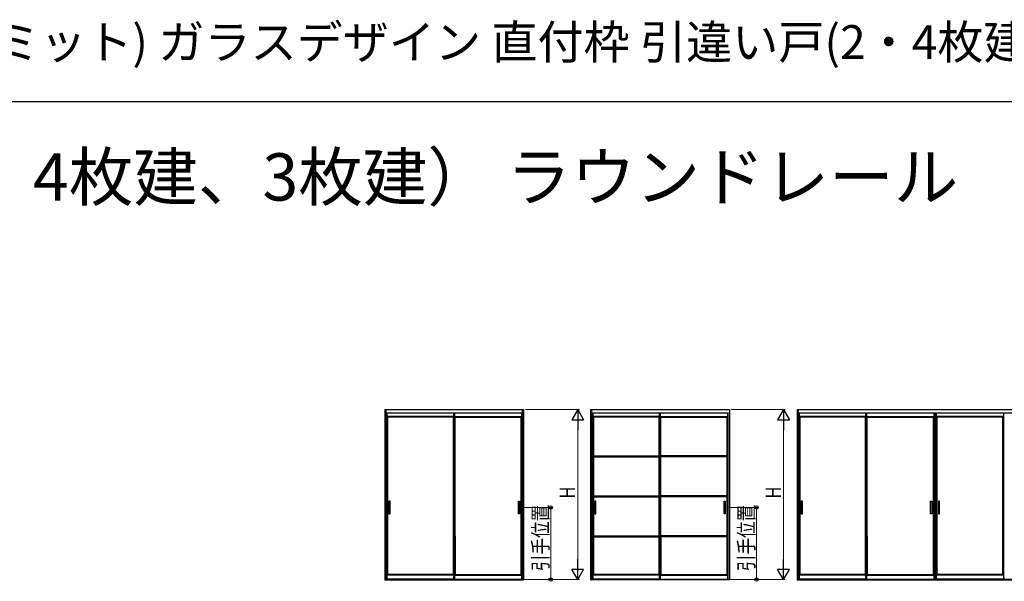
# Model space of a CAD drawing. Extents: x 0 to 1386, y 0 to 2232.
# Drawn here: x 479 to 1062, y 1900 to 2232 of the extents above; entities that cross this region are included whole.
import ezdxf

# ---------------------------------------------------------------- set-up
doc = ezdxf.new("R2010")
doc.units = 0
for name, color, linetype, lineweight in [('USER1', 3, 'CONTINUOUS', 13), ('YKK_A1', 4, 'CONTINUOUS', 30), ('YKK_D', 6, 'CONTINUOUS', 13), ('YKK_ZWAK', 7, 'CONTINUOUS', 30)]:
    doc.layers.add(name, color=color, linetype=linetype, lineweight=lineweight)
doc.styles.get("Standard").update_dxf_attribs({"font": 'txt', "bigfont": 'BIGFONT'})
doc.styles.add('text-b', font='extslim2.shx', dxfattribs={"width": 0.8, "bigfont": 'extfont2.shx'})

msp = doc.modelspace()

# ---------------------------------------------------------------- linework, layer by layer
at = {"layer": 'YKK_A1'}
for p, q in [((695.39, 2001.74), (777.54, 2001.74)), ((695.39, 2001.74), (695.39, 1900.89)), ((696.14, 1900.89), (696.14, 2001.74)), ((696.14, 1999.79), (776.79, 1999.79)), ((696.59, 1999.79), (696.59, 1903.79)), ((735.96, 1999.79), (735.96, 1901.49)), ((736.56, 1999.79), (736.56, 1901.49)), ((776.34, 1999.79), (776.34, 1903.79)), ((776.79, 1900.89), (776.79, 2001.74)), ((777.54, 2001.74), (777.54, 1900.89)), ((817.19, 2001.74), (899.34, 2001.74)), ((817.19, 2001.74), (817.19, 1900.89)), ((817.94, 1900.89), (817.94, 2001.74)), ((817.94, 1999.79), (898.59, 1999.79)), ((818.39, 1999.79), (818.39, 1903.79)), ((857.76, 1999.79), (857.76, 1901.49)), ((858.36, 1999.79), (858.36, 1901.49)), ((898.14, 1999.79), (898.14, 1903.79)), ((898.59, 1900.89), (898.59, 1999.92)), ((899.34, 2001.74), (899.34, 1900.89)), ((939.34, 2001.74), (1102.69, 2001.74)), ((939.34, 2001.74), (939.34, 1900.89)), ((940.09, 1900.89), (940.09, 2001.74)), ((940.09, 1999.79), (1101.94, 1999.79)), ((940.54, 1999.79), (940.54, 1903.79)), ((979.91, 1999.79), (979.91, 1901.49)), ((980.51, 1999.79), (980.51, 1901.49)), ((1020.29, 1999.79), (1020.29, 1903.79)), ((1020.89, 1999.79), (1020.89, 1901.49)), ((1021.14, 1999.79), (1021.14, 1901.49)), ((1021.74, 1999.79), (1021.74, 1903.79)), ((1061.51, 1999.79), (1061.51, 1901.49)), ((730.95, 1997.69), (696.59, 1997.69)), ((735.96, 1997.29), (696.59, 1997.29)), ((696.99, 1997.29), (696.99, 1904.19)), ((735.96, 1997.29), (716.9, 1997.29)), ((735.96, 1997.69), (730.95, 1997.69)), ((735.96, 1997.29), (730.95, 1997.29)), ((735.96, 1904.19), (735.96, 1997.29)), ((736.56, 1997.69), (741.98, 1997.69)), ((736.56, 1997.29), (741.98, 1997.29)), ((736.56, 1997.29), (756.03, 1997.29)), ((736.56, 1997.29), (776.34, 1997.29)), ((736.96, 1904.19), (736.96, 1997.29)), ((741.98, 1997.69), (776.34, 1997.69)), ((775.94, 1997.29), (775.94, 1904.19)), ((852.75, 1997.69), (818.39, 1997.69)), ((857.76, 1997.29), (818.39, 1997.29)), ((818.79, 1997.29), (818.79, 1974.37)), ((857.76, 1997.29), (838.7, 1997.29)), ((857.76, 1997.69), (852.75, 1997.69)), ((857.76, 1997.29), (852.75, 1997.29)), ((857.76, 1974.37), (857.76, 1997.29)), ((858.36, 1997.69), (863.78, 1997.69)), ((858.36, 1997.29), (863.78, 1997.29)), ((858.36, 1997.29), (877.83, 1997.29)), ((858.36, 1997.29), (898.14, 1997.29)), ((858.76, 1974.37), (858.76, 1997.29)), ((863.78, 1997.69), (898.14, 1997.69)), ((897.74, 1997.29), (897.74, 1974.37)), ((974.9, 1997.69), (940.54, 1997.69)), ((979.91, 1997.29), (940.54, 1997.29)), ((940.94, 1997.29), (940.94, 1904.19)), ((979.91, 1997.29), (960.85, 1997.29)), ((979.91, 1997.69), (974.9, 1997.69)), ((979.91, 1997.29), (974.9, 1997.29)), ((979.91, 1904.19), (979.91, 1997.29)), ((980.51, 1997.69), (985.93, 1997.69)), ((980.51, 1997.29), (985.93, 1997.29)), ((980.51, 1997.29), (999.98, 1997.29)), ((980.51, 1997.29), (1020.29, 1997.29)), ((980.91, 1904.19), (980.91, 1997.29)), ((985.93, 1997.69), (1020.29, 1997.69)), ((1019.89, 1997.29), (1019.89, 1904.19)), ((1056.1, 1997.69), (1021.74, 1997.69)), ((1061.51, 1997.29), (1021.74, 1997.29)), ((1022.14, 1997.29), (1022.14, 1904.19)), ((1061.51, 1997.29), (1042.05, 1997.29)), ((1061.51, 1997.69), (1056.1, 1997.69)), ((1061.51, 1997.29), (1056.1, 1997.29)), ((1061.11, 1904.19), (1061.11, 1997.29)), ((818.39, 1974.37), (857.76, 1974.37)), ((818.39, 1973.77), (857.76, 1973.77)), ((818.79, 1973.77), (818.79, 1950.67)), ((857.76, 1950.67), (857.76, 1973.77)), ((898.14, 1974.37), (858.36, 1974.37)), ((898.14, 1973.77), (858.36, 1973.77)), ((858.76, 1950.67), (858.76, 1973.77)), ((897.74, 1973.77), (897.74, 1950.67)), ((698.51, 1947.54), (697.86, 1947.54)), ((697.86, 1947.54), (697.86, 1940.04)), ((698.51, 1940.04), (698.51, 1947.54)), ((774.41, 1947.54), (775.06, 1947.54)), ((774.41, 1940.04), (774.41, 1947.54)), ((775.06, 1947.54), (775.06, 1940.04)), ((818.39, 1950.67), (857.76, 1950.67)), ((818.39, 1950.07), (857.76, 1950.07)), ((818.79, 1950.07), (818.79, 1926.97)), ((820.31, 1947.54), (819.66, 1947.54)), ((819.66, 1947.54), (819.66, 1940.04)), ((820.31, 1940.04), (820.31, 1947.54)), ((857.76, 1926.97), (857.76, 1950.07)), ((898.14, 1950.67), (858.36, 1950.67)), ((898.14, 1950.07), (858.36, 1950.07)), ((858.76, 1926.97), (858.76, 1950.07)), ((896.21, 1947.54), (896.86, 1947.54)), ((896.21, 1940.04), (896.21, 1947.54)), ((896.86, 1947.54), (896.86, 1940.04)), ((897.74, 1950.07), (897.74, 1926.97)), ((942.46, 1947.54), (941.81, 1947.54)), ((941.81, 1947.54), (941.81, 1940.04)), ((942.46, 1940.04), (942.46, 1947.54)), ((1018.36, 1947.54), (1019.01, 1947.54)), ((1018.36, 1940.04), (1018.36, 1947.54)), ((1019.01, 1947.54), (1019.01, 1940.04)), ((1023.66, 1947.54), (1023.01, 1947.54)), ((1023.01, 1947.54), (1023.01, 1940.04)), ((1023.66, 1940.04), (1023.66, 1947.54)), ((697.86, 1940.04), (698.51, 1940.04)), ((775.06, 1940.04), (774.41, 1940.04)), ((819.66, 1940.04), (820.31, 1940.04)), ((896.86, 1940.04), (896.21, 1940.04)), ((941.81, 1940.04), (942.46, 1940.04)), ((1019.01, 1940.04), (1018.36, 1940.04)), ((1023.01, 1940.04), (1023.66, 1940.04)), ((735.96, 1926.76), (735.96, 1906.03)), ((736.96, 1926.76), (736.96, 1906.03)), ((818.39, 1926.97), (857.76, 1926.97)), ((818.39, 1926.37), (857.76, 1926.37)), ((818.79, 1926.37), (818.79, 1904.19)), ((857.76, 1926.37), (857.76, 1906.03)), ((857.76, 1904.19), (857.76, 1926.37)), ((898.14, 1926.97), (858.36, 1926.97)), ((898.14, 1926.37), (858.36, 1926.37)), ((858.76, 1926.37), (858.76, 1906.03)), ((858.76, 1904.19), (858.76, 1926.37)), ((897.74, 1926.37), (897.74, 1904.19)), ((979.91, 1926.76), (979.91, 1906.03)), ((980.91, 1926.76), (980.91, 1906.03)), ((735.96, 1905.93), (735.96, 1904.19)), ((736.96, 1905.93), (736.96, 1904.19)), ((857.76, 1905.93), (857.76, 1904.19)), ((858.76, 1905.93), (858.76, 1904.19)), ((979.91, 1905.93), (979.91, 1904.19)), ((980.91, 1905.93), (980.91, 1904.19)), ((695.39, 1900.89), (777.54, 1900.89)), ((696.01, 1900.89), (696.14, 1900.89)), ((696.59, 1901.49), (696.14, 1901.49)), ((696.14, 1901.49), (696.59, 1901.49)), ((696.59, 1901.29), (696.14, 1901.29)), ((776.79, 1901.09), (696.14, 1901.09)), ((736.68, 1901.29), (696.27, 1901.29)), ((735.96, 1904.19), (696.59, 1904.19)), ((735.96, 1903.79), (696.59, 1903.79)), ((696.59, 1903.79), (696.59, 1901.35)), ((696.59, 1901.49), (696.59, 1901.29)), ((735.96, 1904.19), (716.9, 1904.19)), ((735.96, 1904.19), (730.95, 1904.19)), ((736.56, 1901.49), (735.96, 1901.49)), ((735.96, 1901.49), (736.56, 1901.49)), ((735.96, 1901.29), (735.96, 1901.49)), ((736.56, 1901.29), (735.96, 1901.29)), ((736.25, 1901.29), (776.65, 1901.29)), ((736.56, 1904.19), (741.98, 1904.19)), ((736.56, 1904.19), (756.03, 1904.19)), ((736.96, 1904.19), (736.56, 1904.19)), ((736.56, 1903.79), (776.34, 1903.79)), ((736.56, 1901.49), (736.56, 1901.29)), ((736.96, 1904.19), (776.34, 1904.19)), ((776.34, 1903.79), (776.34, 1901.35)), ((776.34, 1901.49), (776.79, 1901.49)), ((776.79, 1901.49), (776.34, 1901.49)), ((776.34, 1901.49), (776.34, 1901.29)), ((776.34, 1901.29), (776.79, 1901.29)), ((776.91, 1900.89), (776.79, 1900.89)), ((899.34, 1900.89), (817.19, 1900.89)), ((817.79, 1900.89), (817.94, 1900.89)), ((818.39, 1901.49), (817.94, 1901.49)), ((817.94, 1901.49), (818.39, 1901.49)), ((818.39, 1901.29), (817.94, 1901.29)), ((817.94, 1901.09), (898.59, 1901.09)), ((858.48, 1901.29), (818.07, 1901.29)), ((857.76, 1904.19), (818.39, 1904.19)), ((857.76, 1903.79), (818.39, 1903.79)), ((818.39, 1903.79), (818.39, 1901.35)), ((818.39, 1901.49), (818.39, 1901.29)), ((857.76, 1904.19), (838.7, 1904.19)), ((857.76, 1904.19), (852.75, 1904.19)), ((858.36, 1901.49), (857.76, 1901.49)), ((857.76, 1901.49), (858.36, 1901.49)), ((857.76, 1901.29), (857.76, 1901.49)), ((858.36, 1901.29), (857.76, 1901.29)), ((858.05, 1901.29), (898.45, 1901.29)), ((858.36, 1904.19), (863.78, 1904.19)), ((858.36, 1904.19), (877.83, 1904.19)), ((858.76, 1904.19), (858.36, 1904.19)), ((858.36, 1903.79), (898.14, 1903.79)), ((858.36, 1901.49), (858.36, 1901.29)), ((858.76, 1904.19), (898.14, 1904.19)), ((898.14, 1903.79), (898.14, 1901.35)), ((898.14, 1901.49), (898.59, 1901.49)), ((898.59, 1901.49), (898.14, 1901.49)), ((898.14, 1901.49), (898.14, 1901.29)), ((898.14, 1901.29), (898.59, 1901.29)), ((898.74, 1900.89), (898.59, 1900.89)), ((939.34, 1900.89), (1102.69, 1900.89)), ((939.96, 1900.89), (940.09, 1900.89)), ((940.54, 1901.49), (940.09, 1901.49)), ((940.09, 1901.49), (940.54, 1901.49)), ((940.54, 1901.29), (940.09, 1901.29)), ((1101.94, 1901.09), (940.09, 1901.09)), ((980.63, 1901.29), (940.22, 1901.29)), ((979.91, 1904.19), (940.54, 1904.19)), ((979.91, 1903.79), (940.54, 1903.79)), ((940.54, 1903.79), (940.54, 1901.35)), ((940.54, 1901.49), (940.54, 1901.29)), ((979.91, 1904.19), (960.85, 1904.19)), ((979.91, 1904.19), (974.9, 1904.19)), ((980.51, 1901.49), (979.91, 1901.49)), ((979.91, 1901.49), (980.51, 1901.49)), ((979.91, 1901.29), (979.91, 1901.49)), ((980.51, 1901.29), (979.91, 1901.29)), ((980.2, 1901.29), (1020.6, 1901.29)), ((980.51, 1904.19), (985.93, 1904.19)), ((980.51, 1904.19), (999.98, 1904.19)), ((980.91, 1904.19), (980.51, 1904.19)), ((980.51, 1903.79), (1020.29, 1903.79)), ((980.51, 1901.49), (980.51, 1901.29)), ((980.91, 1904.19), (1020.29, 1904.19)), ((1020.29, 1903.79), (1020.29, 1901.35)), ((1020.89, 1901.49), (1020.29, 1901.49)), ((1020.29, 1901.49), (1020.89, 1901.49)), ((1020.29, 1901.29), (1020.29, 1901.49)), ((1020.89, 1901.29), (1020.29, 1901.29)), ((1020.86, 1900.89), (1020.74, 1900.89)), ((1020.89, 1901.49), (1020.89, 1901.29)), ((1021.14, 1901.49), (1021.74, 1901.49)), ((1021.74, 1901.49), (1021.14, 1901.49)), ((1021.14, 1901.49), (1021.14, 1901.29)), ((1021.14, 1901.29), (1021.74, 1901.29)), ((1061.83, 1901.29), (1021.42, 1901.29)), ((1061.11, 1904.19), (1021.74, 1904.19)), ((1061.51, 1903.79), (1021.74, 1903.79)), ((1021.74, 1903.79), (1021.74, 1901.35)), ((1021.74, 1901.29), (1021.74, 1901.49)), ((1061.51, 1904.19), (1042.05, 1904.19)), ((1061.51, 1904.19), (1056.1, 1904.19)), ((1061.4, 1901.29), (1101.8, 1901.29)), ((1061.51, 1901.49), (1062.11, 1901.49)), ((1062.11, 1901.49), (1061.51, 1901.49)), ((1061.51, 1901.49), (1061.51, 1901.29)), ((1061.51, 1901.29), (1062.11, 1901.29))]:
    msp.add_line(p, q, dxfattribs=at)
at = {"layer": 'YKK_D', "ltscale": 1.5}
for p, q in [((778.54, 2001.74), (810.54, 2001.74)), ((900.34, 2001.74), (932.34, 2001.74)), ((809.54, 1908.09), (809.54, 1994.74)), ((931.34, 1908.09), (931.34, 1994.74)), ((777.79, 1901.09), (810.54, 1901.09)), ((899.59, 1901.09), (932.34, 1901.09))]:
    msp.add_line(p, q, dxfattribs=at)
at = {"layer": 'YKK_D', "lineweight": -2}
for p, q in [((809.54, 2001.74), (806.04, 1995.68)), ((809.54, 2001.74), (813.04, 1995.68)), ((809.54, 2001.74), (809.54, 1989.62)), ((931.34, 2001.74), (927.84, 1995.68)), ((931.34, 2001.74), (934.84, 1995.68)), ((931.34, 2001.74), (931.34, 1989.62)), ((806.04, 1995.68), (813.04, 1995.68)), ((927.84, 1995.68), (934.84, 1995.68)), ((809.54, 1901.09), (809.54, 1913.22)), ((931.34, 1901.09), (931.34, 1913.22)), ((809.54, 1901.09), (806.04, 1907.16)), ((813.04, 1907.16), (806.04, 1907.16)), ((809.54, 1901.09), (813.04, 1907.16)), ((931.34, 1901.09), (927.84, 1907.16)), ((934.84, 1907.16), (927.84, 1907.16)), ((931.34, 1901.09), (934.84, 1907.16))]:
    msp.add_line(p, q, dxfattribs=at)
at = {"layer": 'YKK_D'}
for p, q in [((776.06, 1943.79), (794.54, 1943.79)), ((793.54, 1943.79), (793.54, 1901.09)), ((897.86, 1943.79), (916.34, 1943.79)), ((915.34, 1943.79), (915.34, 1901.09)), ((777.79, 1901.09), (794.54, 1901.09)), ((899.59, 1901.09), (916.34, 1901.09))]:
    msp.add_line(p, q, dxfattribs=at)
at = {"layer": 'YKK_D', "linetype": 'ByBlock', "lineweight": -2}
for centre in [(793.54, 1943.79), (915.34, 1943.79), (793.54, 1901.09), (915.34, 1901.09)]:
    msp.add_circle(centre, 1, dxfattribs=at)
at = {"layer": 'YKK_ZWAK'}
msp.add_line((0, 2184), (1386, 2184), dxfattribs=at)

# ---------------------------------------------------------------- texts
at = {"layer": 'USER1'}
for s, height, p in [('インテリアドアシリーズ famitto(ファミット) ガラスデザイン 直付枠 引違い戸(2・4枚建、3枚建) ラウンドレール', 20, (0, 2209.2)), ('■室内引戸 引違い戸（2・4枚建、3枚建） ラウンドレール', 28, (37.24, 2125.39))]:
    msp.add_text(s, height=height, dxfattribs=at).set_placement(p)
at = {"layer": 'YKK_D', "style": 'text-b', "width": 0.8}
for s, p in [('H', (807.94, 1949.02)), ('H', (929.74, 1949.02)), ('引手位置', (792.04, 1906.12)), ('引手位置', (913.84, 1906.12))]:
    msp.add_text(s, height=9, rotation=90, dxfattribs=at).set_placement(p)

doc.saveas('drawing.dxf')
